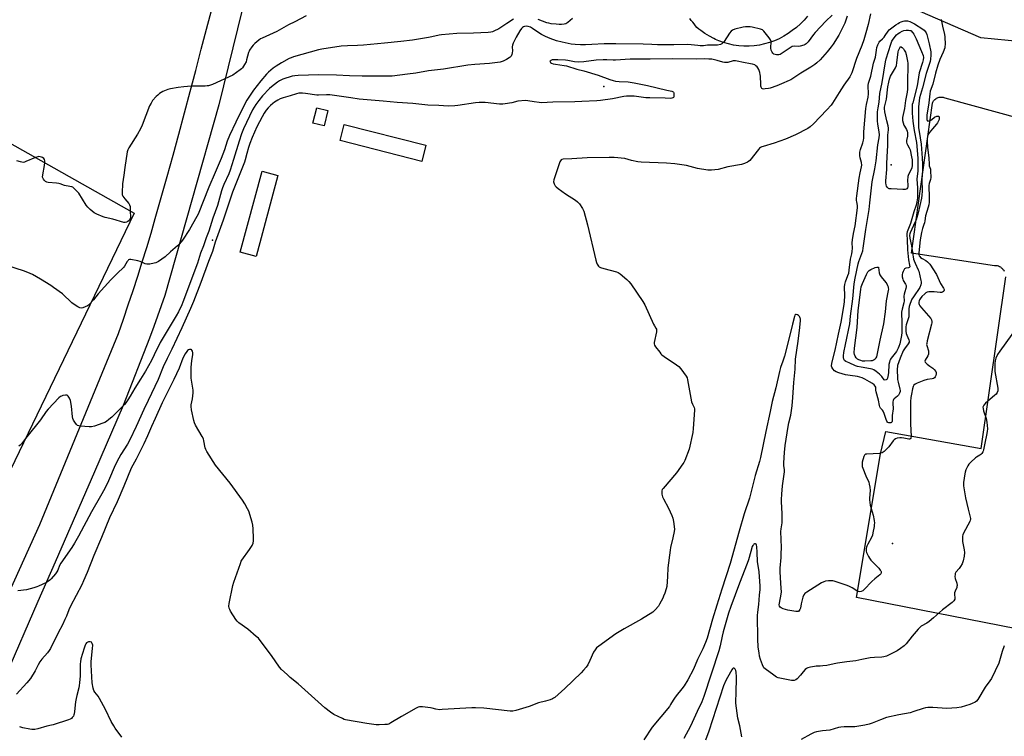
# Model space of a CAD drawing. Units: inches. Extents: x 1321762 to 1327762, y 525447 to 529447.
# Drawn here: x 1323881 to 1324483, y 527424 to 527863 of the extents above; entities that cross this region are included whole.
import ezdxf

# ---------------------------------------------------------------- set-up
doc = ezdxf.new("R2010")
doc.units = ezdxf.units.IN
doc.header["$MEASUREMENT"] = 0
for name, color, linetype in [('CULTRL-Pad', 6, 'Continuous'), ('ELEV-Spot Elevation', 7, 'Continuous'), ('NTRL-Farm Land', 3, 'Continuous'), ('NTRL-Trees', 3, 'Continuous'), ('TRANS-Parking Lot', 4, 'Continuous'), ('Undefined', 1, 'Continuous')]:
    doc.layers.add(name, color=color, linetype=linetype)

msp = doc.modelspace()

# ---------------------------------------------------------------- linework, layer by layer
at = {"layer": 'CULTRL-Pad'}
for points in [[(1324069.84, 527807.03), (1324067.46, 527797.62), (1324060.65, 527799.34), (1324063.03, 527808.75)], [(1324129.79, 527785.88), (1324127.27, 527775.93), (1324077.23, 527788.61), (1324079.75, 527798.56)], [(1324039.26, 527767.27), (1324025.91, 527717.8), (1324016.19, 527720.43), (1324029.54, 527769.9)]]:
    msp.add_lwpolyline(points, close=True, dxfattribs=at)
at = {"layer": 'ELEV-Spot Elevation'}
for p in [(1324238.56, 527821.68, 482.62), (1324414.31, 527773.86, 484.65), (1323999.25, 527727.68, 482.88), (1324415.11, 527542.17, 477.85)]:
    msp.add_point(p, dxfattribs=at)
at = {"layer": 'NTRL-Farm Land'}
msp.add_lwpolyline([(1323825.77, 527815.08), (1323951.41, 527744.34), (1323807.81, 527446.84)], dxfattribs=at)
at = {"layer": 'NTRL-Trees'}
msp.add_polyline3d([(1324502.66, 527848.3, 0), (1324469.13, 527851.5, 0), (1324421.24, 527872.25, 0), (1324424.9, 527938.99, 0), (1324465.93, 528173.6, 0), (1324495.42, 528324.88, 0)], dxfattribs=at)
at = {"layer": 'TRANS-Parking Lot'}
for points in [[(1323836.86, 527428.93, 0), (1323893.66, 527553.8, 0), (1323941.74, 527670.72, 0), (1323944.76, 527679.42, 0), (1323947.73, 527688.15, 0), (1323950.63, 527696.9, 0), (1323953.47, 527705.66, 0), (1323956.26, 527714.45, 0), (1323958.98, 527723.26, 0), (1323961.64, 527732.09, 0), (1323964.24, 527740.93, 0), (1323967.91, 527753.84, 0), (1323971.54, 527766.77, 0), (1323975.12, 527779.7, 0), (1323978.66, 527792.65, 0), (1323982.15, 527805.61, 0), (1323985.6, 527818.58, 0), (1323989, 527831.57, 0), (1323992.36, 527844.56, 0), (1324001.15, 527877.56, 0)], [(1324017.38, 527868.57, 0), (1324003.1, 527810.5, 0), (1323970.15, 527693.79, 0), (1323963.39, 527674.91, 0), (1323960.74, 527667.83, 0), (1323944.59, 527626.56, 0), (1323927.02, 527586.07, 0), (1323902.94, 527530.86, 0), (1323892.41, 527506.72, 0), (1323872.57, 527461.12, 0)], [(1324363.11, 527864.65, 0), (1324361.04, 527862.22, 0), (1324358.79, 527859.96, 0), (1324356.38, 527857.86, 0), (1324353.83, 527855.95, 0), (1324351.26, 527854.1, 0), (1324348.56, 527852.43, 0), (1324345.75, 527850.95, 0), (1324342.85, 527849.67, 0), (1324339.87, 527848.6, 0), (1324336.82, 527847.73, 0), (1324333.71, 527847.08, 0), (1324330.57, 527846.64, 0), (1324327.41, 527846.42, 0), (1324324.23, 527846.43, 0), (1324321.07, 527846.65, 0), (1324317.93, 527847.09, 0), (1324314.83, 527847.75, 0), (1324311.78, 527848.62, 0), (1324308.8, 527849.7, 0), (1324306.87, 527850.55, 0), (1324305.89, 527850.98, 0), (1324303.09, 527852.47, 0), (1324300.4, 527854.14, 0), (1324297.83, 527856, 0), (1324296.65, 527856.85, 0), (1324295.49, 527857.72, 0), (1324294.67, 527858.85, 0), (1324293.81, 527859.97, 0), (1324292.94, 527861.07, 0), (1324292.04, 527862.16, 0), (1324291.12, 527863.22, 0)], [(1324483.66, 527708.48, 0), (1324483.31, 527709.1, 0), (1324483.11, 527709.4, 0), (1324482.89, 527709.69, 0), (1324482.65, 527709.97, 0), (1324482.4, 527710.23, 0), (1324482.14, 527710.48, 0), (1324481.86, 527710.71, 0), (1324481.57, 527710.93, 0), (1324481.27, 527711.13, 0), (1324480.64, 527711.48, 0), (1324480, 527711.75, 0), (1324479.35, 527711.95, 0), (1324478.7, 527712.08, 0), (1324478.06, 527712.13, 0), (1324477.45, 527712.13, 0), (1324426.66, 527719.74, 0), (1324439.54, 527811.6, 0), (1324439.73, 527812.07, 0), (1324439.98, 527812.54, 0), (1324440.28, 527813, 0), (1324440.64, 527813.45, 0), (1324441.05, 527813.85, 0), (1324441.51, 527814.23, 0), (1324442.02, 527814.55, 0), (1324442.56, 527814.82, 0), (1324443.12, 527815.03, 0), (1324443.71, 527815.17, 0), (1324444.3, 527815.26, 0), (1324444.89, 527815.28, 0), (1324445.46, 527815.24, 0), (1324446.01, 527815.15, 0), (1324446.53, 527815, 0), (1324447.02, 527814.82, 0), (1324538.7, 527789.61, 0)], [(1324549.17, 527478.65, 0), (1324393.08, 527509.21, 0), (1324407.67, 527596.96, 0), (1324411.02, 527610.72, 0), (1324469.28, 527600.27, 0), (1324484.33, 527705.29, 0)]]:
    msp.add_polyline3d(points, dxfattribs=at)
at = {"layer": 'Undefined'}
for points, elevation in [([(1324401.65, 527866.14), (1324400.23, 527859.6), (1324398.71, 527854.47), (1324397.59, 527850.36), (1324396.42, 527846.81), (1324393.16, 527838.92), (1324390.16, 527830.06), (1324389.61, 527828.85), (1324388.92, 527827.65), (1324385.36, 527822.51), (1324382.43, 527818.08), (1324378.41, 527811.47), (1324377.52, 527810.31), (1324375.02, 527807.46), (1324366.83, 527798.85), (1324364.66, 527797.01), (1324363.23, 527796.05), (1324355.77, 527792.1), (1324349.75, 527789.56), (1324342.75, 527787.03), (1324336.01, 527785.12), (1324335.19, 527784.84), (1324334.46, 527784.46), (1324333.8, 527783.92), (1324333.2, 527783.26), (1324327.76, 527776.53), (1324327.14, 527775.9), (1324326.46, 527775.42), (1324324.68, 527774.62), (1324322.82, 527773.99), (1324314.43, 527772.51), (1324308.5, 527770.97), (1324304.48, 527770.51), (1324303.61, 527770.51), (1324302.16, 527770.64), (1324295.79, 527771.48), (1324289.1, 527773.32), (1324286.19, 527773.91), (1324281.89, 527774.36), (1324276.9, 527774.76), (1324261.3, 527775.41), (1324259.38, 527775.71), (1324255.58, 527776.48), (1324251.44, 527777.59), (1324244.89, 527778.33), (1324241.76, 527778.36), (1324228.41, 527778.19), (1324219.05, 527777.42), (1324213.77, 527777.3), (1324212.96, 527777.16), (1324212.5, 527776.94), (1324212.03, 527776.34), (1324211.7, 527775.56), (1324207.97, 527764.57), (1324207.85, 527763.45), (1324208.17, 527762.12), (1324208.5, 527761.38), (1324208.83, 527760.93), (1324209.45, 527760.33), (1324210.6, 527759.41), (1324215.08, 527756.04), (1324221.23, 527752.12), (1324222.41, 527751.28), (1324223.59, 527750), (1324225.62, 527747.14), (1324226.27, 527745.5), (1324228.67, 527737.21), (1324233.64, 527715.42), (1324234.03, 527714.04), (1324234.53, 527712.98), (1324235.34, 527711.8), (1324235.76, 527711.46), (1324236.49, 527711.1), (1324238.64, 527710.42), (1324246.37, 527708.42), (1324247.43, 527707.96), (1324248.61, 527707.1), (1324252.69, 527703.68), (1324253.95, 527702.46), (1324255.01, 527701.03), (1324262.47, 527690.3), (1324263.1, 527689.3), (1324263.63, 527688.25), (1324268.95, 527676.33), (1324269.51, 527675.3), (1324270.45, 527673.91), (1324270.77, 527673.24), (1324270.86, 527672.5), (1324270.77, 527671.66), (1324269.37, 527665.07), (1324269.34, 527664.24), (1324269.57, 527663.47), (1324270.19, 527662.5), (1324272.75, 527659.2), (1324273.5, 527658.29), (1324274.13, 527657.67), (1324275.54, 527656.62), (1324283.08, 527651.51), (1324284.46, 527650.43), (1324285.59, 527649.09), (1324288.91, 527644.55), (1324289.44, 527643.51), (1324289.74, 527642.38), (1324292.28, 527628.9), (1324292.72, 527627.53), (1324293.86, 527625.33), (1324294.04, 527624.66), (1324294.1, 527623.79), (1324293.28, 527612.49), (1324292.94, 527610.13), (1324290.72, 527599.91), (1324288.06, 527592.93), (1324287.57, 527591.84), (1324286.98, 527590.84), (1324283.02, 527585.42), (1324274.84, 527575.85), (1324274.34, 527575.14), (1324274.04, 527574.38), (1324273.98, 527573.56), (1324274.07, 527572.44), (1324274.2, 527571.6), (1324274.43, 527570.78), (1324275.05, 527569.46), (1324278.09, 527563.79), (1324280.14, 527559.34), (1324280.79, 527557.74), (1324281.19, 527555.74), (1324281.71, 527551.05), (1324281.58, 527549.61), (1324280.81, 527545.64), (1324279.35, 527539.77), (1324279.05, 527538.05), (1324277.76, 527527.24), (1324277.54, 527521.99), (1324277.02, 527515.84), (1324276.66, 527514.41), (1324275.81, 527511.89), (1324275.11, 527509.94), (1324274.62, 527508.86), (1324272.7, 527505.18), (1324271.94, 527503.91), (1324270, 527501.67), (1324268.5, 527500.24), (1324261.7, 527495.95), (1324250.91, 527489.97), (1324245.82, 527486.97), (1324235.56, 527479.42), (1324234.17, 527478.31), (1324233.21, 527477.26), (1324232.27, 527475.82), (1324230.02, 527470.67), (1324228.71, 527468.01), (1324227.73, 527466.63), (1324226.12, 527464.65), (1324224.69, 527463.18), (1324214.64, 527453.51), (1324208.5, 527448.09), (1324207.81, 527447.56), (1324207.08, 527447.12), (1324205.72, 527446.62), (1324202.9, 527445.8), (1324198.52, 527444.86), (1324192.95, 527442.51), (1324184.66, 527439.99), (1324182.93, 527439.61), (1324181.18, 527439.67), (1324165.15, 527441.4), (1324160.15, 527441.69), (1324157.81, 527441.63), (1324139.75, 527440.6), (1324137.98, 527440.57), (1324135.85, 527440.88), (1324133.62, 527441.57), (1324132.49, 527441.8), (1324127.6, 527442.35), (1324125.9, 527442.4), (1324125.09, 527442.19), (1324123.8, 527441.53), (1324114.87, 527436.4), (1324108.29, 527432.43), (1324106.99, 527431.77), (1324106.16, 527431.56), (1324104.69, 527431.43), (1324101.12, 527431.31), (1324099.38, 527431.39), (1324093.66, 527432.06), (1324080.65, 527434.39), (1324079.81, 527434.64), (1324078.75, 527435.09), (1324073.53, 527437.63), (1324071.31, 527439.11), (1324067.98, 527441.6), (1324051.67, 527456.33), (1324046.75, 527460.23), (1324044.83, 527462), (1324041.48, 527465.23), (1324040.3, 527466.51), (1324035.22, 527473.75), (1324028.46, 527482.85), (1324027.33, 527484.23), (1324026.03, 527485.42), (1324020.78, 527489.77), (1324015.3, 527493.65), (1324014.24, 527494.61), (1324013.41, 527495.8), (1324010.33, 527500.77), (1324009.75, 527501.78), (1324009.42, 527502.56), (1324009.23, 527503.85), (1324009.33, 527505.5), (1324011.62, 527516.58), (1324012.24, 527518.55), (1324016.28, 527529.97), (1324016.82, 527531.33), (1324017.25, 527532.09), (1324021.93, 527538.52), (1324023.43, 527541.07), (1324024.01, 527542.41), (1324024.29, 527543.81), (1324024.36, 527545.26), (1324024.12, 527551.13), (1324023.89, 527553.33), (1324023.46, 527555.26), (1324021.43, 527561.93), (1324020.72, 527563.51), (1324019.04, 527566.57), (1324017.6, 527568.79), (1324010.08, 527579.09), (1324001.03, 527590.22), (1323995.8, 527598.46), (1323995.06, 527599.73), (1323994.68, 527600.71), (1323993.98, 527605.05), (1323993.66, 527606.17), (1323992.86, 527607.74), (1323988.91, 527614.65), (1323988.27, 527615.97), (1323987.87, 527617.36), (1323986.46, 527623.93), (1323986.14, 527625.93), (1323986.23, 527627.04), (1323987.06, 527630.64), (1323987.48, 527634.34), (1323987.35, 527636.07), (1323986.23, 527643.27), (1323986.1, 527645.03), (1323986.2, 527649.78), (1323986.64, 527654.16), (1323987.12, 527657.64), (1323987.18, 527658.8), (1323986.99, 527659.85), (1323986.67, 527660.5), (1323986.51, 527660.66), (1323986.12, 527660.84), (1323985.16, 527660.86), (1323984.46, 527660.58), (1323984.03, 527660.23), (1323983.44, 527659.58), (1323982.45, 527658.13), (1323981.04, 527655.61), (1323978.83, 527649.52), (1323975.64, 527642.5), (1323971.21, 527633.95), (1323968.39, 527628.2), (1323964.19, 527618.63), (1323961.92, 527613.85), (1323959.48, 527608.05), (1323957.22, 527603.26), (1323952.47, 527593.78), (1323949.55, 527588.35), (1323945.04, 527577.35), (1323940.89, 527567.68), (1323936.32, 527558), (1323931.38, 527545.97), (1323926.57, 527534.78), (1323922.52, 527524.49), (1323920.41, 527519.4), (1323919.26, 527517.01), (1323912.47, 527503.92), (1323911.43, 527501.58), (1323909.92, 527497.79), (1323908.95, 527495.67), (1323907.42, 527492.52), (1323904.76, 527487.53), (1323900.2, 527477.93), (1323899.43, 527476.7), (1323898.41, 527475.3), (1323894.84, 527471.55), (1323893.6, 527469.88), (1323892.53, 527468.09), (1323890.78, 527464.3), (1323887.88, 527459.62), (1323885.74, 527457.07), (1323879.34, 527449.98)], 480), ([(1324183.28, 527862.85), (1324179.17, 527860.29), (1324174.35, 527857.04), (1324171.31, 527855.54), (1324170.53, 527855.23), (1324169.53, 527854.98), (1324167.83, 527854.8), (1324158.93, 527854.36), (1324148.59, 527854.11), (1324139.3, 527853.33), (1324137.8, 527853.09), (1324133.36, 527852), (1324131.38, 527851.62), (1324121.56, 527850.13), (1324114.48, 527849.24), (1324104.33, 527848.15), (1324091.64, 527847), (1324088, 527846.8), (1324081.76, 527846.67), (1324077.86, 527846.36), (1324066.18, 527844.63), (1324064.11, 527844.24), (1324048.76, 527839.78), (1324047.42, 527839.32), (1324046.18, 527838.77), (1324041.38, 527836.18), (1324038.14, 527834.25), (1324036.29, 527832.87), (1324033.44, 527830.45), (1324032.3, 527829.22), (1324028.84, 527825.14), (1324024.27, 527819.52), (1324023, 527817.69), (1324020.32, 527813.42), (1324017.98, 527809.13), (1324013.41, 527799.81), (1324009.69, 527791.79), (1324008.3, 527788.22), (1324006.48, 527783), (1324004.48, 527777.78), (1324000.84, 527769.02), (1323996.99, 527760.23), (1323990.49, 527743.7), (1323989.73, 527742.26), (1323985.18, 527734.28), (1323980.8, 527727.8), (1323979.07, 527725.5), (1323977.88, 527724.25), (1323973.49, 527720.53), (1323970.27, 527717.55), (1323966.3, 527714.73), (1323965.33, 527714.19), (1323964.62, 527713.9), (1323963.47, 527713.61), (1323960.85, 527713.13), (1323959.97, 527713.02), (1323959.12, 527713.02), (1323958.05, 527713.31), (1323954.9, 527714.64), (1323953.51, 527715.06), (1323949.19, 527715.89), (1323948.4, 527715.87), (1323947.96, 527715.69), (1323947.59, 527715.36), (1323947.09, 527714.72), (1323945.34, 527711.74), (1323944.84, 527711.07), (1323941.13, 527707.55), (1323937.01, 527703.45), (1323929.32, 527694.93), (1323926.49, 527691.33), (1323924.04, 527688.53), (1323923.42, 527687.95), (1323922.71, 527687.48), (1323921.38, 527686.88), (1323920.02, 527686.38), (1323918.95, 527686.22), (1323918.17, 527686.42), (1323916.9, 527687.06), (1323914.65, 527688.4), (1323913.27, 527689.47), (1323907.45, 527694.82), (1323902.08, 527698.77), (1323900.41, 527699.92), (1323894.07, 527703.85), (1323889.24, 527706.71), (1323887.68, 527707.44), (1323884.24, 527708.75), (1323872.31, 527712.58)], 486), ([(1324056.44, 527864.94), (1324049.6, 527861.28), (1324045.75, 527859.35), (1324038.68, 527855.33), (1324029.64, 527851.36), (1324028.65, 527850.83), (1324027.61, 527850.08), (1324025.15, 527847.99), (1324024.1, 527846.98), (1324023.23, 527845.88), (1324021.96, 527844.01), (1324021.57, 527843.28), (1324021.27, 527842.48), (1324020.12, 527838.04), (1324019.73, 527836.87), (1324018.81, 527835.11), (1324017.6, 527833.2), (1324017.05, 527832.56), (1324016.16, 527831.83), (1324011.62, 527828.66), (1323999.15, 527822.93), (1323998.09, 527822.52), (1323996.75, 527822.16), (1323995.91, 527822.03), (1323994.73, 527821.96), (1323986.15, 527821.87), (1323981.73, 527821.51), (1323978.22, 527821.11), (1323973.61, 527820.3), (1323971.9, 527819.9), (1323968.88, 527818.68), (1323966.9, 527817.4), (1323965.78, 527816.51), (1323964.79, 527815.59), (1323962.62, 527813.07), (1323961.71, 527811.61), (1323960.8, 527809.8), (1323956.24, 527798.07), (1323955.3, 527795.89), (1323953.44, 527792.49), (1323948, 527784.23), (1323947.39, 527782.98), (1323947, 527781.67), (1323945.55, 527772.25), (1323945.03, 527767.54), (1323944.24, 527762.11), (1323943.94, 527756.87), (1323944.03, 527755.46), (1323944.33, 527754.69), (1323945.55, 527753.04), (1323948.12, 527750.26), (1323948.57, 527749.31), (1323948.81, 527748.27), (1323948.87, 527745.07), (1323949.16, 527742.26), (1323949.06, 527741.23), (1323948.74, 527740.49), (1323948.24, 527739.84), (1323947.43, 527739.14), (1323946.54, 527738.66), (1323945.84, 527738.49), (1323945.03, 527738.57), (1323938.34, 527740.64), (1323933.68, 527741.54), (1323932.33, 527742.03), (1323928.59, 527743.62), (1323926.8, 527744.54), (1323924.36, 527746.54), (1323922.91, 527747.92), (1323922.05, 527749.13), (1323917.45, 527756.47), (1323916.72, 527757.36), (1323915.34, 527758.8), (1323914.52, 527759.57), (1323913.85, 527760.06), (1323913.11, 527760.37), (1323912.05, 527760.65), (1323908.79, 527761.17), (1323906.13, 527762.2), (1323905.29, 527762.45), (1323903.81, 527762.65), (1323898.73, 527763.08), (1323897.89, 527763.27), (1323897.18, 527763.68), (1323896.56, 527764.25), (1323895.84, 527765.12), (1323895.43, 527765.81), (1323895.3, 527766.32), (1323895.4, 527767.72), (1323896.55, 527773.47), (1323896.77, 527775.19), (1323896.69, 527776.28), (1323896.46, 527777.03), (1323896.02, 527777.63), (1323895.24, 527778.25), (1323894.57, 527778.56), (1323893.78, 527778.78), (1323892.98, 527778.85), (1323892.34, 527778.74), (1323891.03, 527778.27), (1323885.1, 527775.75), (1323884.28, 527775.46), (1323883.47, 527775.3), (1323882.64, 527775.38), (1323881.8, 527775.58), (1323879.56, 527776.26)], 488), ([(1324387.47, 527864.8), (1324385.91, 527860.47), (1324385.4, 527859.23), (1324384.6, 527857.63), (1324382.19, 527853.16), (1324378.73, 527847.66), (1324377.57, 527845.96), (1324375.21, 527842.98), (1324370.78, 527838.04), (1324368.92, 527836.27), (1324367.6, 527835.15), (1324365.17, 527833.45), (1324359.01, 527829.86), (1324352.9, 527825.87), (1324351.99, 527825.34), (1324347.22, 527823.45), (1324344.34, 527822.2), (1324340.32, 527820.76), (1324339.2, 527820.49), (1324337.19, 527820.22), (1324336.35, 527820.19), (1324335.61, 527820.34), (1324335.25, 527820.59), (1324334.97, 527820.93), (1324334.75, 527821.34), (1324334.61, 527821.87), (1324334.51, 527823.01), (1324334.38, 527827.96), (1324334.24, 527829.13), (1324333.99, 527830.3), (1324333.65, 527831.45), (1324333.32, 527832.2), (1324332.77, 527833.16), (1324332.25, 527833.82), (1324331.61, 527834.4), (1324330.89, 527834.88), (1324329.47, 527835.43), (1324328.36, 527835.66), (1324323.99, 527836.3), (1324320.14, 527837.26), (1324319.04, 527837.44), (1324318.49, 527837.44), (1324317.68, 527837.32), (1324314.43, 527836.44), (1324313.08, 527836.32), (1324312.27, 527836.38), (1324311.42, 527836.56), (1324307.88, 527837.67), (1324306.27, 527838.08), (1324304.6, 527838.38), (1324302.86, 527838.5), (1324299.94, 527838.59), (1324295.33, 527838.53), (1324280.42, 527838.66), (1324266.82, 527838.45), (1324262.65, 527838.51), (1324254.75, 527838.37), (1324245.62, 527837.88), (1324244.18, 527837.9), (1324240.44, 527838.12), (1324238.12, 527838.12), (1324233.95, 527837.79), (1324226.27, 527836.81), (1324222.85, 527836.52), (1324220.54, 527836.72), (1324216.63, 527837.65), (1324215.18, 527837.89), (1324210.43, 527838.1), (1324208.11, 527838.12), (1324207.06, 527837.97), (1324206.12, 527837.63), (1324205.66, 527837.28), (1324205.6, 527837.15), (1324205.69, 527836.83), (1324205.97, 527836.5), (1324206.57, 527836.02), (1324207.58, 527835.59), (1324208.99, 527835.3), (1324214.26, 527834.64), (1324215.68, 527834.33), (1324221.96, 527832.37), (1324226.36, 527831.23), (1324235.2, 527828.62), (1324242.32, 527825.97), (1324244.19, 527825.33), (1324245.74, 527825.01), (1324247.88, 527824.74), (1324253.39, 527824.48), (1324257.15, 527824.03), (1324265.26, 527822.42), (1324277.03, 527819.45), (1324280.24, 527818.82), (1324280.93, 527818.51), (1324281.1, 527818.35), (1324281.31, 527817.92), (1324281.43, 527816.83), (1324281.29, 527815.44), (1324281.08, 527814.99), (1324280.72, 527814.7), (1324280.25, 527814.52), (1324279.43, 527814.44), (1324276.17, 527814.58), (1324266.69, 527814.69), (1324264.35, 527814.86), (1324257.17, 527815.71), (1324252.49, 527815.76), (1324250.81, 527815.55), (1324243.78, 527814.14), (1324236.54, 527813.24), (1324234.21, 527813.01), (1324225.17, 527812.5), (1324220.89, 527812.34), (1324207.28, 527812.09), (1324200.45, 527811.83), (1324198.98, 527811.92), (1324196.06, 527812.25), (1324192.05, 527813.02), (1324190.6, 527813.06), (1324185.97, 527812.67), (1324182.24, 527811.75), (1324178.23, 527811.02), (1324176.79, 527810.83), (1324174.69, 527810.91), (1324165.89, 527811.86), (1324162.33, 527811.89), (1324160, 527811.68), (1324149.25, 527810), (1324147.5, 527809.89), (1324143.41, 527809.78), (1324137.57, 527810.11), (1324131.01, 527810.36), (1324121.66, 527811.32), (1324112.26, 527811.96), (1324103.65, 527812.82), (1324089.01, 527814.03), (1324083.75, 527814.7), (1324075.36, 527816.06), (1324070.94, 527816.55), (1324068.9, 527816.67), (1324064.09, 527816.49), (1324062.95, 527816.52), (1324056.11, 527817.49), (1324054.35, 527817.69), (1324053.26, 527817.73), (1324051.97, 527817.62), (1324050.59, 527817.29), (1324046.72, 527816.03), (1324042.47, 527814.81), (1324040.62, 527814.13), (1324039.11, 527813.4), (1324037.2, 527812.22), (1324036.11, 527811.38), (1324034.66, 527810.1), (1324033.29, 527808.64), (1324032.09, 527807.15), (1324030.89, 527805.37), (1324029.54, 527803.11), (1324026.43, 527797.01), (1324023.56, 527790.59), (1324022.16, 527786.9), (1324021.33, 527784.46), (1324020.2, 527780.66), (1324019.25, 527776.95), (1324018.77, 527775.45), (1324011.5, 527757.12), (1324009.81, 527752.27), (1324005.82, 527740), (1324000.91, 527726.43), (1323999.22, 527720.89), (1323996.77, 527714.69), (1323992.06, 527701.93), (1323987.57, 527690.13), (1323985.81, 527685.89), (1323980.41, 527674.11), (1323974.29, 527661.03), (1323971.45, 527655.44), (1323969.16, 527650.28), (1323966, 527642.59), (1323959.92, 527629.73), (1323957.21, 527624.19), (1323952.55, 527613.84), (1323948.63, 527605.57), (1323947.2, 527602.94), (1323943.11, 527596.64), (1323941.93, 527594.49), (1323939.7, 527590.07), (1323935.61, 527580.51), (1323933.29, 527575.86), (1323930.75, 527571.13), (1323925.22, 527561.59), (1323917.31, 527546.68), (1323914.87, 527542.44), (1323913.12, 527539.77), (1323906.44, 527530.12), (1323905.69, 527528.66), (1323904.64, 527525.93), (1323904.11, 527524.89), (1323903.21, 527523.72), (1323900.49, 527520.56), (1323899.68, 527519.69), (1323899, 527519.14), (1323897.71, 527518.43), (1323892.84, 527516.14), (1323891.74, 527515.68), (1323890.04, 527515.13), (1323885.47, 527513.82), (1323880.16, 527513.33)], 482), ([(1324378.12, 527865.27), (1324374.41, 527861.58), (1324367.85, 527854.78), (1324366.74, 527853.43), (1324363.49, 527849.11), (1324362.36, 527847.91), (1324361.69, 527847.44), (1324360.94, 527847.09), (1324358.57, 527846.32), (1324357.49, 527846.2), (1324355.03, 527846.32), (1324353.73, 527846.11), (1324352.48, 527845.45), (1324347.72, 527842.13), (1324346.45, 527841.38), (1324345.63, 527841.11), (1324344.78, 527841.01), (1324344.21, 527841.05), (1324343.37, 527841.25), (1324342.57, 527841.56), (1324341.89, 527842.01), (1324341.44, 527842.63), (1324340.94, 527843.88), (1324340.71, 527845.24), (1324340.82, 527849.27), (1324340.75, 527849.81), (1324340.58, 527850.33), (1324339.78, 527851.53), (1324336.36, 527855.66), (1324335.51, 527856.41), (1324334.45, 527856.84), (1324329.25, 527858.04), (1324328.08, 527858.23), (1324327.21, 527858.26), (1324325.17, 527858.17), (1324323.74, 527857.94), (1324318.66, 527856.74), (1324317.35, 527856.23), (1324316.47, 527855.51), (1324315.52, 527854.39), (1324312.07, 527849.27), (1324311.19, 527848.14), (1324310.77, 527847.78), (1324310.01, 527847.44), (1324308, 527847.05), (1324303.32, 527847.04), (1324301.91, 527846.94), (1324299.6, 527846.66), (1324297.51, 527846.61), (1324296.04, 527846.7), (1324291.99, 527847.29), (1324289.93, 527847.48), (1324281.46, 527847.27), (1324271.32, 527847.25), (1324267.84, 527847.32), (1324262.62, 527847.61), (1324245.95, 527847.88), (1324238.67, 527847.75), (1324231.24, 527847.38), (1324227.27, 527847.26), (1324224.38, 527847.26), (1324221.08, 527847.38), (1324218.53, 527847.68), (1324213.01, 527848.81), (1324209.65, 527849.7), (1324205.72, 527851.01), (1324202.86, 527852.23), (1324200.38, 527853.61), (1324198.91, 527854.51), (1324194.99, 527857.29), (1324193.72, 527858.08), (1324192.39, 527858.5), (1324191.1, 527858.55), (1324190.1, 527858.4), (1324189.47, 527858.17), (1324188.82, 527857.77), (1324188.22, 527857.23), (1324187.24, 527855.83), (1324184.99, 527851.82), (1324183.16, 527848.16), (1324182.76, 527847.05), (1324182.6, 527845.89), (1324182.66, 527843.53), (1324182.59, 527842.38), (1324182.34, 527841.3), (1324181.85, 527840.37), (1324181.35, 527839.76), (1324180.75, 527839.22), (1324179.07, 527838.17), (1324177.04, 527837.14), (1324175.09, 527836.56), (1324168.66, 527835.7), (1324159.74, 527835.09), (1324155.37, 527834.67), (1324140.44, 527832.34), (1324131.4, 527831.23), (1324123.57, 527829.84), (1324118.51, 527829.32), (1324109.04, 527828.14), (1324104.97, 527827.96), (1324097.35, 527828.07), (1324090.81, 527828.02), (1324083.06, 527828.23), (1324075.06, 527828.62), (1324064.32, 527828.89), (1324051.63, 527828.46), (1324049.68, 527828.31), (1324048.03, 527827.98), (1324042.33, 527826.11), (1324040.25, 527825.21), (1324038.93, 527824.34), (1324035.35, 527821.52), (1324034.1, 527820.44), (1324029.84, 527816.02), (1324027.47, 527813.17), (1324025.69, 527810.63), (1324023.79, 527807.44), (1324018.28, 527795.9), (1324016.97, 527792.74), (1324015.46, 527788.3), (1324012.12, 527777), (1324009.97, 527770.45), (1324009.15, 527768.37), (1324006.07, 527761.7), (1324005.29, 527759.73), (1324004.72, 527757.92), (1324002.2, 527748.84), (1323999.39, 527741.24), (1323996.91, 527733.22), (1323995.38, 527729.09), (1323993.7, 527724.2), (1323991.96, 527719.8), (1323989.99, 527713.76), (1323981.18, 527689.78), (1323980.47, 527688.15), (1323978.35, 527683.97), (1323976.94, 527681.39), (1323968.36, 527667.16), (1323967.28, 527665.12), (1323963.65, 527657.61), (1323961.9, 527654.18), (1323958.25, 527647.68), (1323955.26, 527642.65), (1323951.66, 527637.2), (1323948.93, 527632.27), (1323947.49, 527630.03), (1323946.32, 527628.31), (1323945.36, 527627.18), (1323937.59, 527619.48), (1323935.86, 527617.96), (1323934.43, 527616.92), (1323933.43, 527616.3), (1323932.09, 527615.74), (1323927.11, 527614.02), (1323925.16, 527613.5), (1323923.73, 527613.51), (1323918.52, 527614.03), (1323917.4, 527614.2), (1323916.64, 527614.48), (1323916.04, 527615), (1323915.02, 527616.35), (1323914.25, 527617.56), (1323913.81, 527618.59), (1323913.63, 527619.75), (1323912.95, 527626.29), (1323912.31, 527629.72), (1323911.85, 527631.08), (1323911.06, 527632.24), (1323910.68, 527632.61), (1323910.25, 527632.88), (1323909.77, 527632.98), (1323909.25, 527632.97), (1323907.62, 527632.68), (1323906.84, 527632.42), (1323906.36, 527632.18), (1323905.31, 527631.34), (1323898.65, 527624.3), (1323897.52, 527622.86), (1323893.96, 527617.76), (1323885.64, 527607.5), (1323882.48, 527603.17), (1323881.69, 527602.33), (1323880.85, 527601.67)], 484), ([(1324219.46, 527863.31), (1324216.55, 527860.91), (1324215.36, 527860.13), (1324214.26, 527859.79), (1324212.71, 527859.62), (1324211.15, 527859.64), (1324209.47, 527859.77), (1324206.3, 527860.12), (1324204.89, 527860.4), (1324203.78, 527860.74), (1324198.35, 527862.71)], 486), ([(1324444.82, 527862.62), (1324445.11, 527861.59), (1324445.69, 527858.72), (1324446.9, 527853.61), (1324447.17, 527852.03), (1324447.23, 527847.38), (1324447.17, 527846.22), (1324447.02, 527845.39), (1324446.14, 527842.68), (1324444.02, 527838.14), (1324442.77, 527834.86), (1324441.33, 527829.92), (1324439.72, 527823.08), (1324438.17, 527818.87), (1324437.89, 527817.21), (1324437.36, 527811.66), (1324436.16, 527804.21), (1324436.06, 527802.64), (1324436.11, 527801.58), (1324436.29, 527800.92), (1324436.56, 527800.63), (1324436.74, 527800.55), (1324437.38, 527800.64), (1324438.1, 527800.99), (1324439.07, 527801.61), (1324440.86, 527803.01), (1324442.15, 527803.5), (1324442.9, 527803.62), (1324443.47, 527803.5), (1324443.66, 527803.17), (1324443.72, 527802.44), (1324443.62, 527801.6), (1324443.46, 527801.06), (1324442.7, 527799.53), (1324441.99, 527798.64), (1324439.49, 527795.89), (1324437.46, 527793.4), (1324436.75, 527792.21), (1324436.44, 527791.03), (1324436.33, 527789.85), (1324436.29, 527788.07), (1324436.51, 527784.67), (1324437.23, 527777.98), (1324437.48, 527774.12), (1324437.63, 527773.27), (1324438.28, 527771.06), (1324438.44, 527770.2), (1324438.65, 527766), (1324438.45, 527764.92), (1324437.55, 527762.49), (1324437.33, 527761.08), (1324437.31, 527759.61), (1324437.57, 527755.16), (1324437.47, 527751.06), (1324437.31, 527749.31), (1324436.99, 527747.88), (1324435.37, 527742.62), (1324434.89, 527739.51), (1324434.65, 527738.36), (1324434.31, 527737.22), (1324433.39, 527734.78), (1324432.86, 527732.48), (1324431.96, 527727.84), (1324431.68, 527723.99), (1324431.2, 527719.76), (1324431.28, 527718.97), (1324431.5, 527718.24), (1324431.75, 527717.77), (1324432.32, 527717.12), (1324433.22, 527716.42), (1324435.42, 527715.25), (1324436.59, 527714.49), (1324437.21, 527713.92), (1324437.92, 527712.98), (1324441.94, 527706.65), (1324444.5, 527701.33), (1324446.33, 527698.39), (1324446.61, 527697.62), (1324446.65, 527697.1), (1324446.54, 527696.63), (1324446.3, 527696.3), (1324445.75, 527695.93), (1324445.1, 527695.74), (1324444.17, 527695.71), (1324440.63, 527696.09), (1324438.65, 527696.18), (1324437.26, 527696.13), (1324436.26, 527695.88), (1324435.56, 527695.49), (1324434.9, 527694.97), (1324433.03, 527693.23), (1324431.98, 527691.9), (1324431.59, 527691.19), (1324431.41, 527690.66), (1324431.28, 527689.8), (1324431.3, 527688.94), (1324431.43, 527688.4), (1324431.8, 527687.66), (1324432.84, 527686.26), (1324438.49, 527679.83), (1324438.94, 527679.11), (1324439.24, 527678.05), (1324439.22, 527677.2), (1324439.05, 527676.33), (1324436.37, 527666.24), (1324436.01, 527664.52), (1324435.99, 527663.95), (1324436.07, 527663.41), (1324437.09, 527660.14), (1324437.15, 527659.03), (1324437.05, 527657.93), (1324436.68, 527656.9), (1324435.03, 527654.35), (1324434.87, 527653.7), (1324435.16, 527653.08), (1324436.33, 527651.91), (1324437.89, 527650.63), (1324439.75, 527649.43), (1324440.57, 527648.66), (1324441.55, 527647.34), (1324441.74, 527646.86), (1324441.78, 527646.08), (1324441.57, 527644.99), (1324441.29, 527644.23), (1324440.85, 527643.63), (1324440.27, 527643.21), (1324439.28, 527642.89), (1324436.23, 527642.52), (1324434.26, 527641.89), (1324430.18, 527640.23), (1324428.9, 527639.64), (1324428.06, 527639), (1324427.67, 527638.31), (1324427.29, 527636.9), (1324426.63, 527633.47), (1324426.38, 527631.56), (1324426.2, 527628.98), (1324426.03, 527615.44), (1324426.45, 527607.73), (1324426.4, 527606.91), (1324426.24, 527606.44), (1324425.79, 527606.04), (1324425.11, 527605.93), (1324422.03, 527606.62), (1324420.59, 527606.78), (1324419.61, 527606.79), (1324417.95, 527606.54), (1324416.88, 527606.16), (1324416.18, 527605.67), (1324415.57, 527605.06), (1324412.83, 527601.4), (1324411.7, 527600.04), (1324409.95, 527598.5), (1324408.78, 527597.71), (1324407.98, 527597.45), (1324407.12, 527597.35), (1324399.45, 527596.93), (1324398.66, 527596.77), (1324398.22, 527596.54), (1324397.9, 527596.16), (1324397.56, 527595.41), (1324396.59, 527591.99), (1324396.46, 527591.13), (1324396.47, 527590.55), (1324396.64, 527589.39), (1324396.93, 527588.24), (1324398.7, 527583.51), (1324400.54, 527579.63), (1324400.86, 527578.55), (1324401.28, 527576.61), (1324401.53, 527574.65), (1324401.08, 527570), (1324401.07, 527568.83), (1324401.18, 527567.38), (1324401.52, 527565.67), (1324403.28, 527559.49), (1324403.81, 527556.37), (1324404, 527554.66), (1324403.97, 527553.8), (1324403.81, 527552.66), (1324403.11, 527548.68), (1324402.79, 527547.28), (1324402.23, 527545.93), (1324399.94, 527541.74), (1324399.43, 527540.67), (1324399.19, 527539.87), (1324399.06, 527539.06), (1324399, 527538.26), (1324399.05, 527537.46), (1324399.29, 527536.62), (1324399.64, 527535.8), (1324400.43, 527534.18), (1324401.03, 527533.16), (1324401.93, 527532.08), (1324406.69, 527527.08), (1324407.64, 527526), (1324407.94, 527525.54), (1324408.12, 527525.05), (1324408.17, 527524.56), (1324408.11, 527524.07), (1324407.9, 527523.61), (1324407.35, 527523.01), (1324404.33, 527520.63), (1324402.54, 527519.07), (1324397.77, 527514.01), (1324396.92, 527513.36), (1324396.01, 527512.89), (1324395.23, 527512.74), (1324394.14, 527512.88), (1324393.37, 527513.24), (1324390.44, 527515.09), (1324388.44, 527516.13), (1324386.77, 527516.75), (1324379.42, 527519.16), (1324378.57, 527519.37), (1324377.7, 527519.45), (1324375.95, 527519.35), (1324374.2, 527519.15), (1324373.09, 527518.85), (1324371.78, 527518.15), (1324362.67, 527512.53), (1324362.07, 527512.09), (1324361.5, 527511.55), (1324360.89, 527510.72), (1324360.34, 527509.36), (1324359.23, 527505.33), (1324358.75, 527502.75), (1324358.53, 527501.93), (1324358.13, 527501.19), (1324357.57, 527500.69), (1324356.83, 527500.56), (1324355.99, 527500.63), (1324351.05, 527501.45), (1324349.61, 527501.76), (1324348.26, 527502.25), (1324346.98, 527502.86), (1324346.34, 527503.32), (1324345.98, 527503.9), (1324345.88, 527504.66), (1324345.96, 527505.79), (1324346.96, 527511.29), (1324347.13, 527512.74), (1324347.07, 527514.79), (1324346.52, 527521.15), (1324346.34, 527525.05), (1324346.41, 527527.03), (1324347.02, 527533.6), (1324347.1, 527535.96), (1324347.13, 527539.8), (1324346.81, 527549.46), (1324346.95, 527551.11), (1324347.56, 527554.85), (1324347.68, 527556.31), (1324347.67, 527559.84), (1324347.33, 527564.79), (1324347.25, 527567.11), (1324347.27, 527569.17), (1324347.43, 527572.46), (1324347.85, 527577.49), (1324349.08, 527586), (1324349.06, 527587.21), (1324348.74, 527589.98), (1324348.66, 527591.64), (1324349.01, 527597.81), (1324349.5, 527602.16), (1324351.38, 527613.79), (1324351.78, 527616.04), (1324352.86, 527620.61), (1324353.66, 527626.45), (1324354.11, 527631.54), (1324354.73, 527640.67), (1324355.58, 527648.79), (1324355.73, 527654.9), (1324357.36, 527665.95), (1324358.34, 527674.22), (1324358.78, 527678.67), (1324358.78, 527679.56), (1324358.69, 527680.11), (1324358.52, 527680.59), (1324358.25, 527681.02), (1324357.66, 527681.56), (1324356.96, 527681.97), (1324356.26, 527682.22), (1324355.85, 527682.23), (1324355.46, 527681.94), (1324355.13, 527681.11), (1324354.01, 527676.31), (1324350.66, 527663.02), (1324348.98, 527656.72), (1324348.09, 527653.73), (1324346.66, 527649.87), (1324345.97, 527647.49), (1324343.66, 527637.43), (1324341.54, 527629.13), (1324340.3, 527622.92), (1324337.65, 527610.75), (1324334.29, 527594.74), (1324333.67, 527592.32), (1324331.15, 527583.73), (1324327.66, 527569.97), (1324324.39, 527560.34), (1324321.31, 527549.75), (1324315.87, 527529.99), (1324310.83, 527514.33), (1324307.58, 527504.5), (1324305.02, 527495.95), (1324301.69, 527484.24), (1324300.78, 527481.75), (1324299.09, 527477.8), (1324295.93, 527471.32), (1324293.41, 527465.44), (1324289.9, 527458.87), (1324287.61, 527455.16), (1324286.26, 527453.28), (1324282.78, 527449.02), (1324281.74, 527447.62), (1324280.95, 527446.42), (1324279.41, 527443.71), (1324278.68, 527442.61), (1324268.2, 527429.89), (1324262.94, 527422.18)], 478), ([(1324491.69, 527675.11), (1324480.67, 527659.88), (1324479.38, 527657.9), (1324478.39, 527655.57), (1324477.9, 527653.94), (1324477.67, 527652.25), (1324477.63, 527649.71), (1324477.79, 527647.42), (1324479.55, 527637.26), (1324479.61, 527636.39), (1324479.5, 527635.58), (1324479.12, 527634.56), (1324478.54, 527633.64), (1324477.52, 527632.68), (1324471.97, 527628.03), (1324470.96, 527626.76), (1324470.59, 527626.07), (1324470.45, 527625.6), (1324470.46, 527624.81), (1324470.79, 527623.45), (1324472.42, 527618.67), (1324472.74, 527616.35), (1324473.11, 527612.26), (1324473.01, 527610.81), (1324472.65, 527608.5), (1324471.76, 527604.64), (1324470.84, 527599.47), (1324470.58, 527598.7), (1324470.32, 527598.21), (1324469.66, 527597.3), (1324469.08, 527596.68), (1324468.44, 527596.17), (1324466.56, 527595.04), (1324465.86, 527594.53), (1324462.98, 527592), (1324461.74, 527590.76), (1324461.11, 527589.78), (1324460.02, 527587.32), (1324459.51, 527585.92), (1324459.27, 527584.77), (1324458.54, 527579.52), (1324458.49, 527578.65), (1324458.58, 527577.5), (1324459.76, 527570.04), (1324461.35, 527563.26), (1324462.61, 527558.35), (1324462.74, 527557.49), (1324462.72, 527556.94), (1324462.62, 527556.39), (1324462.32, 527555.58), (1324458.63, 527548.53), (1324458.19, 527547.48), (1324458.01, 527546.7), (1324457.92, 527545.05), (1324457.98, 527543.38), (1324458.93, 527538.36), (1324459.12, 527536.71), (1324458.9, 527534.44), (1324458.38, 527531.63), (1324457.66, 527529.83), (1324456.73, 527528.12), (1324455.94, 527526.97), (1324453.92, 527524.58), (1324453.51, 527523.88), (1324453.36, 527523.35), (1324453.24, 527521.93), (1324453.34, 527520.79), (1324454.43, 527517.89), (1324454.61, 527516.6), (1324454.55, 527515.84), (1324454.4, 527515.31), (1324453.41, 527512.99), (1324453.12, 527511.94), (1324453.08, 527510.93), (1324453.28, 527508.97), (1324453.17, 527508.2), (1324452.53, 527507.11), (1324451.58, 527506.11), (1324445.6, 527501.56), (1324440.25, 527496.81), (1324437.52, 527494.51), (1324436.11, 527493.53), (1324432.67, 527491.6), (1324431.77, 527490.93), (1324430.78, 527489.86), (1324427.23, 527485.53), (1324423.54, 527480.85), (1324422.25, 527479.69), (1324419.97, 527477.91), (1324418.05, 527476.62), (1324413.05, 527474.03), (1324411.42, 527473.28), (1324409.73, 527472.8), (1324408.57, 527472.66), (1324404.17, 527472.5), (1324401.36, 527472.26), (1324396.27, 527471.17), (1324392.76, 527470.51), (1324387.08, 527469.88), (1324381.38, 527469.05), (1324379.52, 527468.71), (1324374.88, 527467.69), (1324372.57, 527467.31), (1324370.83, 527467.11), (1324368.5, 527467.11), (1324367.33, 527467.01), (1324365.01, 527466.57), (1324363.31, 527466.15), (1324362.53, 527465.81), (1324361.64, 527465.08), (1324360.46, 527463.73), (1324358.86, 527461.61), (1324356.84, 527459.48), (1324355.94, 527458.77), (1324355, 527458.4), (1324354.19, 527458.36), (1324353.33, 527458.47), (1324345.27, 527460.13), (1324344.19, 527460.53), (1324342.46, 527461.68), (1324337.15, 527465.57), (1324336.5, 527466.16), (1324336.16, 527466.61), (1324335.56, 527467.92), (1324334.39, 527471.25), (1324333.83, 527473.39), (1324333.47, 527475.36), (1324333.04, 527478.87), (1324332.68, 527483.81), (1324332.6, 527498.26), (1324332.69, 527500.2), (1324333.4, 527504.96), (1324333.7, 527510.61), (1324334.1, 527514.12), (1324334.14, 527516.04), (1324333.5, 527524.82), (1324332.61, 527531.15), (1324332.28, 527536.75), (1324332.19, 527540.32), (1324332.03, 527541.11), (1324331.69, 527541.72), (1324331.34, 527541.92), (1324330.75, 527541.98), (1324330.36, 527541.81), (1324330.01, 527541.49), (1324329.71, 527541.07), (1324329.36, 527540.31), (1324328.41, 527537.28), (1324327.01, 527532.22), (1324326.32, 527530.06), (1324321.61, 527517.89), (1324316.31, 527503.59), (1324314.87, 527499.51), (1324311.55, 527488.13), (1324310.92, 527485.54), (1324309.66, 527479.56), (1324308.82, 527476.53), (1324299.78, 527448.57), (1324298.48, 527445.34), (1324295.65, 527439.47), (1324291.53, 527430.39), (1324287.45, 527422.85)], 476), ([(1323943.75, 527423.74), (1323939.78, 527429.22), (1323938.83, 527430.66), (1323937.35, 527433.33), (1323933.87, 527440.6), (1323930.18, 527447.42), (1323929.22, 527448.91), (1323927.27, 527451.27), (1323926.6, 527452.4), (1323926.2, 527453.8), (1323925.68, 527457.02), (1323924.93, 527468), (1323925.02, 527470.07), (1323925.91, 527478.01), (1323925.96, 527479.97), (1323925.7, 527481.06), (1323925.47, 527481.53), (1323925.16, 527481.88), (1323924.46, 527482.08), (1323923.37, 527482), (1323922.6, 527481.73), (1323922.18, 527481.4), (1323921.67, 527480.75), (1323921.29, 527480.05), (1323920.67, 527478.22), (1323918.79, 527471.64), (1323918.43, 527469.74), (1323918.31, 527468.58), (1323918.22, 527461.36), (1323917.96, 527457.01), (1323917.78, 527455.28), (1323917.47, 527453.88), (1323916.16, 527449.28), (1323915.76, 527447.31), (1323915.46, 527445.33), (1323914.93, 527439.41), (1323914.71, 527437.96), (1323914.52, 527437.43), (1323914.13, 527436.7), (1323913.5, 527435.79), (1323912.95, 527435.19), (1323912.26, 527434.73), (1323911.17, 527434.31), (1323901.84, 527431.37), (1323900.7, 527431.07), (1323897.83, 527430.54), (1323892.34, 527428.87), (1323890.67, 527428.51), (1323889.55, 527428.36), (1323888.69, 527428.38), (1323887.51, 527428.57), (1323883.25, 527429.56), (1323881.31, 527430.16)], 478), ([(1324483.49, 527479.72), (1324482.19, 527476.15), (1324480.6, 527470.41), (1324480.13, 527469.01), (1324475.59, 527459.74), (1324474.69, 527458.24), (1324471.86, 527454.43), (1324467.38, 527446.87), (1324466.52, 527445.85), (1324465.65, 527445.19), (1324463.89, 527444.25), (1324462.5, 527443.75), (1324457.01, 527442.2), (1324454.5, 527441.76), (1324448.38, 527441.29), (1324439.82, 527441.83), (1324436.69, 527441.83), (1324435.28, 527441.72), (1324433.89, 527441.36), (1324428.15, 527439.39), (1324425.97, 527438.73), (1324418.95, 527437.42), (1324411.5, 527435.76), (1324407.74, 527434.38), (1324402.65, 527432.25), (1324400.79, 527431.67), (1324398.28, 527431.06), (1324394.58, 527430.44), (1324392, 527430.1), (1324385.51, 527430.02), (1324383.45, 527429.92), (1324382.02, 527429.62), (1324376.84, 527428.05), (1324372.29, 527427.6), (1324368.6, 527427.02), (1324367.25, 527426.54), (1324365.15, 527425.56), (1324359.22, 527422.36)], 474), ([(1324322.88, 527424.06), (1324321.66, 527430.63), (1324320.6, 527435.37), (1324319.39, 527444.6), (1324319.33, 527446.25), (1324319.48, 527450.28), (1324319.67, 527460.65), (1324319.52, 527463.53), (1324319.3, 527464.62), (1324318.95, 527465.3), (1324318.28, 527465.93), (1324317.92, 527466.03), (1324317.75, 527465.99), (1324317.27, 527465.63), (1324316.82, 527465.02), (1324314.13, 527460.21), (1324313.22, 527458.39), (1324311.8, 527455.21), (1324302.71, 527427.5), (1324300.68, 527421.86)], 474)]:
    msp.add_lwpolyline(points, dxfattribs=dict(at, elevation=elevation))
for points, elevation in [([(1324413.59, 527615.94), (1324412.8, 527616.03), (1324412.34, 527616.23), (1324411.98, 527616.52), (1324411.68, 527616.95), (1324411.23, 527617.96), (1324409.97, 527621.78), (1324409.45, 527623.09), (1324409.02, 527623.75), (1324407.81, 527625.05), (1324407.4, 527625.78), (1324407.15, 527626.61), (1324406.49, 527629.93), (1324405.06, 527635.07), (1324404.94, 527635.94), (1324404.96, 527637.28), (1324404.86, 527637.81), (1324404.53, 527638.5), (1324403.86, 527639.27), (1324402.81, 527640.12), (1324401.14, 527641.17), (1324398.14, 527642.8), (1324396.61, 527643.47), (1324393.68, 527644.27), (1324389.24, 527644.94), (1324386.44, 527645.46), (1324382.23, 527646.66), (1324380.59, 527647.22), (1324379.67, 527647.84), (1324378.57, 527649.12), (1324378.03, 527650.07), (1324377.9, 527650.58), (1324377.88, 527651.11), (1324378.23, 527653.35), (1324380.03, 527660.53), (1324382.01, 527670.33), (1324383.72, 527677.66), (1324385.51, 527688.36), (1324385.77, 527690.26), (1324385.9, 527693.6), (1324385.84, 527699.14), (1324385.98, 527700.55), (1324386.39, 527702.19), (1324387.87, 527706.09), (1324388.32, 527707.61), (1324388.61, 527709.29), (1324389.46, 527716.08), (1324390.23, 527719.39), (1324390.47, 527720.74), (1324390.58, 527722.74), (1324390.53, 527726.12), (1324390.71, 527727.91), (1324391.25, 527731.76), (1324392.36, 527736.55), (1324393.78, 527747.61), (1324393.77, 527749.03), (1324393.26, 527751.18), (1324393.13, 527752.06), (1324393.13, 527753.2), (1324393.29, 527754.9), (1324394.67, 527765.65), (1324395.27, 527768.85), (1324396.17, 527772.52), (1324396.35, 527773.65), (1324396.24, 527775.14), (1324395.41, 527778.17), (1324395.18, 527779.28), (1324395.08, 527780.4), (1324395.09, 527781.52), (1324395.45, 527783.16), (1324397.06, 527787.24), (1324397.45, 527788.9), (1324397.53, 527790.03), (1324397.49, 527792.63), (1324397.55, 527794.09), (1324398.89, 527808.36), (1324399.19, 527810.64), (1324400.16, 527815.23), (1324400.47, 527817.16), (1324400.48, 527818.17), (1324400.25, 527821.1), (1324400.31, 527822.26), (1324400.5, 527823.68), (1324401.96, 527828.1), (1324403.44, 527835.99), (1324404.74, 527839.7), (1324405.26, 527843.87), (1324405.57, 527845.52), (1324406.17, 527847.21), (1324406.91, 527848.82), (1324407.4, 527849.49), (1324408.99, 527850.89), (1324409.98, 527851.95), (1324410.69, 527852.87), (1324412.37, 527855.54), (1324413.06, 527856.32), (1324413.89, 527857.04), (1324417.15, 527859.41), (1324418.56, 527860.34), (1324419.44, 527860.83), (1324420.39, 527861.23), (1324421.63, 527861.61), (1324422.49, 527861.81), (1324423.5, 527861.89), (1324424.37, 527861.79), (1324425.68, 527861.38), (1324426.99, 527860.82), (1324428.52, 527860.04), (1324433.59, 527856.79), (1324434.51, 527856.1), (1324435.29, 527855.24), (1324435.75, 527854.5), (1324436.13, 527853.56), (1324437.62, 527847.72), (1324438.52, 527842.89), (1324438.65, 527841.75), (1324438.65, 527840.87), (1324438.44, 527838.52), (1324438.13, 527837.07), (1324435.67, 527829.66), (1324433.49, 527820.82), (1324431.65, 527814.84), (1324431.35, 527813), (1324431.06, 527809.21), (1324431.01, 527807.33), (1324431.09, 527803.03), (1324431, 527798.01), (1324431.06, 527796.35), (1324431.32, 527794.16), (1324432.58, 527786.54), (1324433.34, 527777.94), (1324433.54, 527774.48), (1324433.54, 527770.32), (1324433.14, 527765.13), (1324433.28, 527757.64), (1324433.11, 527755.18), (1324432.8, 527753.44), (1324430.83, 527744.46), (1324430.05, 527741.65), (1324429.59, 527740.25), (1324429.03, 527738.89), (1324425.88, 527732.23), (1324425.64, 527731.51), (1324425.56, 527730.88), (1324425.67, 527728.97), (1324426.8, 527724.17), (1324427.99, 527716.07), (1324428.32, 527715.01), (1324428.88, 527713.64), (1324430.81, 527709.68), (1324431.13, 527708.87), (1324432.52, 527703.14), (1324432.68, 527702.28), (1324432.72, 527701.43), (1324432.46, 527700.36), (1324431.75, 527698.83), (1324427.9, 527693.12), (1324427.02, 527691.62), (1324425.97, 527689), (1324425.38, 527687.07), (1324425.19, 527685.65), (1324425.15, 527682.18), (1324425.05, 527680.81), (1324424.75, 527679.58), (1324423.55, 527676.02), (1324423.31, 527674.71), (1324423.23, 527673.65), (1324423.32, 527672.16), (1324423.55, 527670.69), (1324423.89, 527669.6), (1324425.09, 527666.72), (1324425.27, 527665.94), (1324425.24, 527665.39), (1324424.78, 527664.43), (1324422.35, 527661.22), (1324421.61, 527659.98), (1324419.84, 527655.66), (1324418.22, 527651.01), (1324418.08, 527650.18), (1324418.04, 527649.32), (1324418.26, 527642.57), (1324418.58, 527640.83), (1324419.69, 527636.6), (1324419.8, 527635.75), (1324419.77, 527635.18), (1324419.45, 527634.14), (1324418.75, 527633.03), (1324418.19, 527632.41), (1324416.14, 527630.7), (1324415.78, 527630.29), (1324415.46, 527629.67), (1324415.3, 527628.95), (1324415.27, 527628.14), (1324415.47, 527624.6), (1324414.93, 527620.49), (1324414.87, 527617), (1324414.75, 527616.52), (1324414.5, 527616.17), (1324414.09, 527615.99)], 480), ([(1324410.58, 527642.18), (1324410.08, 527642.39), (1324408.63, 527644.3), (1324407.16, 527645.78), (1324405.13, 527647.48), (1324403.67, 527648.35), (1324402.64, 527648.8), (1324401.64, 527649.08), (1324395.85, 527649.97), (1324393.64, 527650.42), (1324392.47, 527650.86), (1324388.61, 527652.73), (1324386.53, 527653.58), (1324385.76, 527654.21), (1324385.36, 527654.88), (1324385.12, 527655.93), (1324385.11, 527656.97), (1324385.39, 527659.13), (1324386.34, 527663.97), (1324388.99, 527676.48), (1324389.49, 527681.25), (1324390.87, 527691.86), (1324391.67, 527700.93), (1324392.22, 527704.45), (1324394.1, 527713.31), (1324394.54, 527714.64), (1324396.42, 527719.55), (1324396.91, 527721.18), (1324397.26, 527722.84), (1324398.7, 527734.25), (1324400.83, 527746.45), (1324401.21, 527750.56), (1324402.75, 527763.5), (1324404.31, 527771.34), (1324405.11, 527776.17), (1324406.2, 527786.14), (1324406.94, 527790.39), (1324407.08, 527792.07), (1324406.98, 527794.07), (1324406.21, 527798.68), (1324405.97, 527800.62), (1324405.88, 527803.6), (1324405.99, 527806.13), (1324406.31, 527808.58), (1324406.95, 527812.14), (1324407.27, 527817.36), (1324408.81, 527824.21), (1324410.86, 527836.84), (1324411.32, 527838.69), (1324414.01, 527847.67), (1324414.68, 527849.36), (1324415.49, 527850.66), (1324417.64, 527853.23), (1324418.58, 527854.11), (1324419.52, 527854.74), (1324421.06, 527855.56), (1324422.12, 527855.96), (1324423.46, 527856.19), (1324424.82, 527856.19), (1324425.61, 527856.07), (1324426.28, 527855.87), (1324427.52, 527854.6), (1324428.17, 527853.72), (1324428.61, 527852.96), (1324429.61, 527850.88), (1324432.93, 527843.13), (1324433.78, 527840.77), (1324433.99, 527839.51), (1324433.88, 527838.1), (1324433.52, 527836.35), (1324431.5, 527830.12), (1324430.2, 527822.19), (1324427.45, 527811.78), (1324427.22, 527810.74), (1324427.07, 527809.57), (1324427.22, 527805.51), (1324427.58, 527800.61), (1324428.36, 527794.83), (1324429.88, 527787.52), (1324430.53, 527777.98), (1324430.69, 527773.97), (1324430.69, 527771.76), (1324430.58, 527770.15), (1324430.01, 527765.13), (1324430.37, 527759.79), (1324430.45, 527755.33), (1324430.39, 527753.65), (1324430.08, 527751.15), (1324429.63, 527749.19), (1324428.16, 527745.1), (1324426.14, 527737.92), (1324424.44, 527733.83), (1324424.11, 527732.8), (1324423.9, 527731.76), (1324423.89, 527730.96), (1324424.16, 527728.16), (1324424.26, 527721.91), (1324424.95, 527715.7), (1324425.59, 527712.5), (1324425.67, 527711.48), (1324425.54, 527711.12), (1324425.4, 527711), (1324424.99, 527710.88), (1324423.22, 527710.61), (1324422.8, 527710.43), (1324422.42, 527710.13), (1324421.97, 527709.45), (1324421.61, 527708.65), (1324421.22, 527707.54), (1324421.02, 527706.69), (1324421.06, 527705.25), (1324421.35, 527703.83), (1324421.69, 527703.08), (1324423.13, 527700.76), (1324423.39, 527700.02), (1324423.45, 527699.23), (1324423.28, 527698.19), (1324422.58, 527696.09), (1324422.22, 527694.66), (1324422.12, 527693.5), (1324422.2, 527690.59), (1324422.14, 527689.44), (1324421.05, 527685.51), (1324420.7, 527683.64), (1324420.66, 527682.04), (1324420.87, 527678.5), (1324420.87, 527673.48), (1324420.81, 527671.2), (1324420.61, 527669.52), (1324419.51, 527664.33), (1324419.05, 527662.78), (1324418.62, 527661.73), (1324417.51, 527659.7), (1324414.28, 527655.65), (1324413.85, 527654.92), (1324413.52, 527654.13), (1324413.18, 527653.03), (1324412.96, 527651.77), (1324412.67, 527646.51), (1324412.35, 527644.28), (1324411.97, 527643.23), (1324411.56, 527642.58), (1324411.2, 527642.3)], 482), ([(1324421.48, 527758.64), (1324417.92, 527758.89), (1324414.21, 527759.05), (1324413.12, 527759.2), (1324412.65, 527759.39), (1324412.08, 527759.91), (1324411.49, 527760.83), (1324411.18, 527761.6), (1324411.04, 527762.7), (1324411.05, 527764.11), (1324411.58, 527770.87), (1324411.71, 527774.46), (1324411.75, 527778.76), (1324412.27, 527785.57), (1324412.18, 527788.74), (1324412.23, 527791.87), (1324412.58, 527795.12), (1324412.62, 527796.24), (1324412.44, 527797.66), (1324411.66, 527800.77), (1324410.46, 527806.19), (1324410.12, 527808.22), (1324410.17, 527809.02), (1324410.32, 527809.84), (1324411.48, 527813.93), (1324412.34, 527821.49), (1324412.83, 527824.41), (1324413.2, 527826.14), (1324413.88, 527828.07), (1324416.43, 527832.13), (1324416.94, 527833.16), (1324417.47, 527834.49), (1324417.84, 527836.22), (1324418.64, 527842.92), (1324418.88, 527843.8), (1324419.3, 527844.86), (1324419.78, 527845.78), (1324420.08, 527846.17), (1324421.01, 527845.57), (1324421.81, 527844.79), (1324422.34, 527843.99), (1324422.97, 527842.67), (1324423.37, 527841.25), (1324424.25, 527837.16), (1324424.41, 527835.99), (1324424.47, 527834.85), (1324424.49, 527832.55), (1324424.33, 527826.84), (1324424.38, 527821.57), (1324424.32, 527820.14), (1324424.06, 527818.26), (1324423.02, 527813.07), (1324422.53, 527808.19), (1324421.3, 527802.74), (1324421.21, 527801.67), (1324421.25, 527800.88), (1324421.57, 527799.5), (1324422.05, 527798.16), (1324422.43, 527797.44), (1324423.75, 527795.49), (1324424.12, 527794.46), (1324424.28, 527793.3), (1324424.3, 527792.12), (1324424.19, 527791.26), (1324423.64, 527788.73), (1324423.67, 527787.62), (1324423.89, 527786.8), (1324424.23, 527786.01), (1324425.38, 527784.3), (1324425.88, 527783.08), (1324426.83, 527778.71), (1324427.1, 527776.96), (1324427.17, 527775.77), (1324427.11, 527773.38), (1324426.85, 527772), (1324426.27, 527770.46), (1324424.84, 527767.88), (1324424.44, 527766.58), (1324424.25, 527764.27), (1324424.52, 527761.28), (1324424.45, 527760.45), (1324424.29, 527759.68), (1324423.94, 527759.08), (1324423.56, 527758.86), (1324422.83, 527758.71)], 484), ([(1324398.22, 527653.72), (1324396.8, 527653.81), (1324395.67, 527654.05), (1324394.56, 527654.45), (1324393.71, 527654.96), (1324392.91, 527655.77), (1324392.3, 527656.73), (1324391.93, 527657.79), (1324391.76, 527658.91), (1324391.89, 527661.77), (1324393.51, 527674.31), (1324394.18, 527684.81), (1324395.67, 527697.46), (1324395.99, 527699.12), (1324396.73, 527701.33), (1324399.22, 527706.8), (1324400.07, 527708.32), (1324400.94, 527709.22), (1324401.91, 527709.81), (1324404.59, 527711.03), (1324405.57, 527711.29), (1324406.12, 527711.32), (1324406.47, 527711.19), (1324406.57, 527711.05), (1324407.01, 527707.79), (1324407.44, 527706.5), (1324408.18, 527705.37), (1324410.97, 527701.91), (1324411.61, 527700.93), (1324412.09, 527700), (1324412.36, 527699.27), (1324412.52, 527698.5), (1324412.57, 527697.71), (1324412.51, 527696.89), (1324411.31, 527690.58), (1324410.58, 527683.96), (1324409.51, 527676.56), (1324407.36, 527666.52), (1324406.38, 527661.42), (1324405.27, 527656.48), (1324404.95, 527655.69), (1324404.5, 527655.02), (1324403.93, 527654.48), (1324403.49, 527654.25), (1324402.76, 527654.03), (1324401.95, 527653.9)], 484)]:
    msp.add_lwpolyline(points, close=True, dxfattribs=dict(at, elevation=elevation))

doc.saveas('drawing.dxf')
